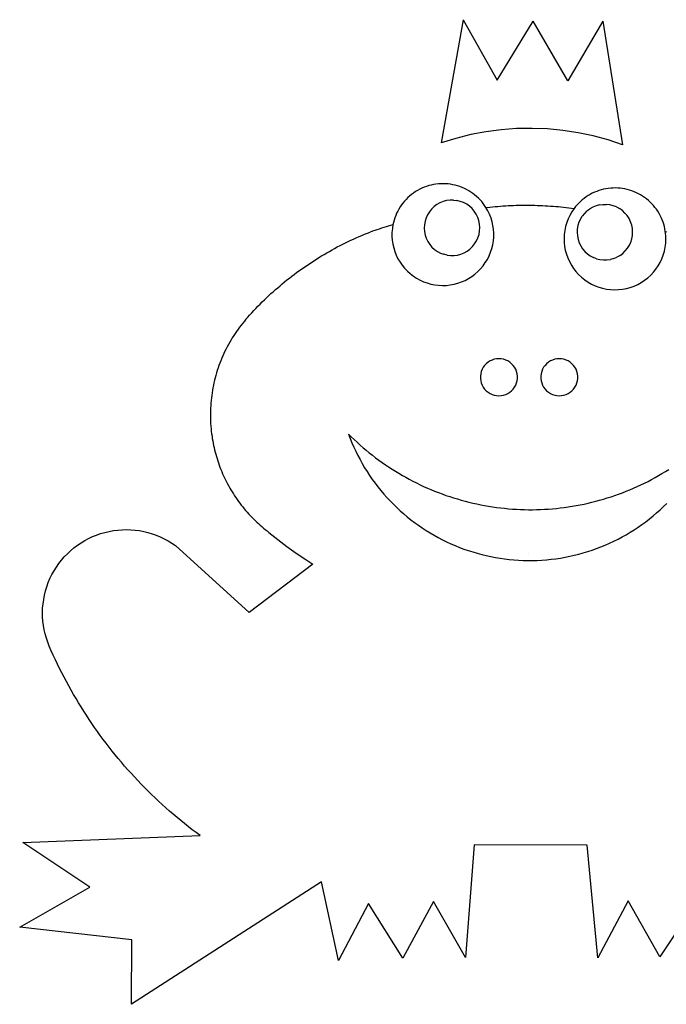
# Model space of a CAD drawing. Extents: x -550 to 550, y -550 to 550.
# Drawn here: x -550 to 148, y -514 to 550 of the extents above; entities that cross this region are included whole.
import ezdxf

# ---------------------------------------------------------------- set-up
doc = ezdxf.new("R2010")
doc.units = 0
doc.layers.get('0').update_dxf_attribs({"linetype": 'CONTINUOUS'})

msp = doc.modelspace()

# ---------------------------------------------------------------- linework, layer by layer
for p, q in [((-71.4, 549.6), (-95.3, 416.4)), ((-71.4, 549.6), (-34.9, 484.4)), ((-34.9, 484.4), (4, 548.1)), ((41.6, 483.6), (4, 548.1)), ((79.4, 548.1), (41.6, 483.6)), ((79.4, 548.1), (100.7, 414.4)), ((-46.9, 428.5), (-63.2, 425.4)), ((-30.4, 430.7), (-46.9, 428.5)), ((-13.8, 431.9), (-30.4, 430.7)), ((2.9, 432.2), (-13.8, 431.9)), ((19.5, 431.6), (2.9, 432.2)), ((36.1, 430), (19.5, 431.6)), ((52.5, 427.5), (36.1, 430)), ((68.8, 424.1), (52.5, 427.5)), ((-79.4, 421.3), (-95.3, 416.4)), ((-63.2, 425.4), (-79.4, 421.3)), ((84.9, 419.7), (68.8, 424.1)), ((100.7, 414.4), (84.9, 419.7)), ((-125.1, 362.3), (-127.3, 360.8)), ((-123, 363.8), (-125.1, 362.3)), ((-120.7, 365.2), (-123, 363.8)), ((-118.4, 366.4), (-120.7, 365.2)), ((-116, 367.5), (-118.4, 366.4)), ((-113.6, 368.6), (-116, 367.5)), ((-111.1, 369.5), (-113.6, 368.6)), ((-108.6, 370.3), (-111.1, 369.5)), ((-106.1, 370.9), (-108.6, 370.3)), ((-103.5, 371.5), (-106.1, 370.9)), ((-100.9, 371.9), (-103.5, 371.5)), ((-98.3, 372.2), (-100.9, 371.9)), ((-95.7, 372.4), (-98.3, 372.2)), ((-93.1, 372.4), (-95.7, 372.4)), ((-90.5, 372.3), (-93.1, 372.4)), ((-87.8, 372.1), (-90.5, 372.3)), ((-85.2, 371.8), (-87.8, 372.1)), ((-82.6, 371.3), (-85.2, 371.8)), ((-80.1, 370.8), (-82.6, 371.3)), ((-77.5, 370.1), (-80.1, 370.8)), ((-75, 369.3), (-77.5, 370.1)), ((-72.6, 368.3), (-75, 369.3)), ((-70.2, 367.3), (-72.6, 368.3)), ((-67.8, 366.1), (-70.2, 367.3)), ((-65.5, 364.8), (-67.8, 366.1)), ((-63.3, 363.4), (-65.5, 364.8)), ((-61.1, 361.9), (-63.3, 363.4)), ((-59.1, 360.4), (-61.1, 361.9)), ((67.9, 362), (65.6, 360.8)), ((70.3, 363.1), (67.9, 362)), ((72.7, 364.1), (70.3, 363.1)), ((75.1, 365), (72.7, 364.1)), ((77.6, 365.7), (75.1, 365)), ((80.1, 366.4), (77.6, 365.7)), ((82.6, 366.9), (80.1, 366.4)), ((85.2, 367.3), (82.6, 366.9)), ((87.8, 367.6), (85.2, 367.3)), ((90.3, 367.7), (87.8, 367.6)), ((92.9, 367.8), (90.3, 367.7)), ((95.5, 367.7), (92.9, 367.8)), ((98.1, 367.5), (95.5, 367.7)), ((100.7, 367.1), (98.1, 367.5)), ((103.2, 366.7), (100.7, 367.1)), ((105.7, 366.1), (103.2, 366.7)), ((108.2, 365.4), (105.7, 366.1)), ((110.7, 364.6), (108.2, 365.4)), ((113.1, 363.7), (110.7, 364.6)), ((115.5, 362.7), (113.1, 363.7)), ((117.8, 361.5), (115.5, 362.7)), ((-136.6, 351.5), (-138.1, 349.4)), ((-134.9, 353.6), (-136.6, 351.5)), ((-133.1, 355.5), (-134.9, 353.6)), ((-131.2, 357.4), (-133.1, 355.5)), ((-129.3, 359.1), (-131.2, 357.4)), ((-127.3, 360.8), (-129.3, 359.1)), ((-96.6, 351.7), (-99.9, 349.9)), ((-93.1, 353.1), (-96.6, 351.7)), ((-89.5, 354.1), (-93.1, 353.1)), ((-85.7, 354.6), (-89.5, 354.1)), ((-82, 354.7), (-85.7, 354.6)), ((-82, 354.7), (-78.2, 354.2)), ((-74.6, 353.3), (-78.2, 354.2)), ((-71.1, 352), (-74.6, 353.3)), ((-67.7, 350.2), (-71.1, 352)), ((-57, 358.7), (-59.1, 360.4)), ((-55.1, 356.9), (-57, 358.7)), ((-53.3, 355), (-55.1, 356.9)), ((-51.5, 353), (-53.3, 355)), ((-49.9, 351), (-51.5, 353)), ((53.3, 351.4), (51.5, 349.5)), ((55.2, 353.2), (53.3, 351.4)), ((57.1, 354.9), (55.2, 353.2)), ((59.1, 356.5), (57.1, 354.9)), ((61.2, 358.1), (59.1, 356.5)), ((63.4, 359.5), (61.2, 358.1)), ((65.6, 360.8), (63.4, 359.5)), ((120.1, 360.3), (117.8, 361.5)), ((122.3, 358.9), (120.1, 360.3)), ((124.4, 357.5), (122.3, 358.9)), ((126.5, 355.9), (124.4, 357.5)), ((128.5, 354.3), (126.5, 355.9)), ((130.4, 352.5), (128.5, 354.3)), ((132.3, 350.7), (130.4, 352.5)), ((-142.2, 342.7), (-143.4, 340.4)), ((-141, 345), (-142.2, 342.7)), ((-139.6, 347.3), (-141, 345)), ((-138.1, 349.4), (-139.6, 347.3)), ((-108, 342.1), (-110, 338.9)), ((-105.6, 345), (-108, 342.1)), ((-102.9, 347.6), (-105.6, 345)), ((-99.9, 349.9), (-102.9, 347.6)), ((-64.7, 348), (-67.7, 350.2)), ((-61.9, 345.5), (-64.7, 348)), ((-59.5, 342.6), (-61.9, 345.5)), ((-57.4, 339.4), (-59.5, 342.6)), ((-48.3, 348.9), (-49.9, 351)), ((-47, 346.6), (-48.3, 348.9)), ((-47, 346.6), (-45.5, 346.8)), ((-44.8, 343.1), (-47, 346.6)), ((-45.5, 346.8), (-42.7, 347.1)), ((-43, 339.3), (-44.8, 343.1)), ((-42.7, 347.1), (-39.8, 347.4)), ((-39.8, 347.4), (-37, 347.7)), ((-37, 347.7), (-34.2, 347.9)), ((-34.2, 347.9), (-31.3, 348.2)), ((-31.3, 348.2), (-28.5, 348.4)), ((-28.5, 348.4), (-25.6, 348.6)), ((-25.6, 348.6), (-22.8, 348.7)), ((-22.8, 348.7), (-19.9, 348.9)), ((-19.9, 348.9), (-17.1, 349)), ((-17.1, 349), (-14.2, 349.1)), ((-14.2, 349.1), (-11.4, 349.1)), ((-11.4, 349.1), (-8.6, 349.2)), ((-8.6, 349.2), (-5.7, 349.2)), ((-5.7, 349.2), (-2.9, 349.2)), ((-2.9, 349.2), (0, 349.2)), ((0, 349.2), (2.8, 349.2)), ((2.8, 349.2), (5.7, 349.1)), ((5.7, 349.1), (8.5, 349)), ((8.5, 349), (11.4, 348.9)), ((11.4, 348.9), (14.2, 348.8)), ((14.2, 348.8), (17.1, 348.6)), ((17.1, 348.6), (19.9, 348.5)), ((19.9, 348.5), (22.8, 348.3)), ((22.8, 348.3), (25.6, 348.1)), ((25.6, 348.1), (28.4, 347.8)), ((28.4, 347.8), (31.3, 347.6)), ((31.3, 347.6), (34.1, 347.3)), ((34.1, 347.3), (36.9, 347)), ((36.9, 347), (39.8, 346.6)), ((39.8, 346.6), (42.6, 346.3)), ((42.6, 346.3), (45.4, 345.9)), ((45.8, 342), (43.7, 338.2)), ((45.4, 345.9), (48.3, 345.5)), ((48.3, 345.5), (45.8, 342)), ((49.8, 347.6), (48.3, 345.5)), ((51.5, 349.5), (49.8, 347.6)), ((62.2, 342.9), (59.5, 340.3)), ((62.2, 342.9), (65.2, 345.1)), ((68.5, 347), (65.2, 345.1)), ((72, 348.4), (68.5, 347)), ((75.6, 349.4), (72, 348.4)), ((75.6, 349.4), (79.3, 349.9)), ((79.3, 349.9), (83.1, 349.9)), ((86.8, 349.5), (83.1, 349.9)), ((90.5, 348.6), (86.8, 349.5)), ((94, 347.3), (90.5, 348.6)), ((94, 347.3), (97.3, 345.5)), ((100.4, 343.3), (97.3, 345.5)), ((103.2, 340.7), (100.4, 343.3)), ((105.6, 337.9), (103.2, 340.7)), ((134, 348.8), (132.3, 350.7)), ((135.6, 346.8), (134, 348.8)), ((137.2, 344.7), (135.6, 346.8)), ((138.6, 342.6), (137.2, 344.7)), ((140, 340.3), (138.6, 342.6)), ((-146.9, 330.5), (-147.3, 327.9)), ((-146.2, 333), (-146.9, 330.5)), ((-145.4, 335.5), (-146.2, 333)), ((-144.4, 338), (-145.4, 335.5)), ((-143.4, 340.4), (-144.4, 338)), ((-112.7, 331.8), (-113.3, 328.1)), ((-111.5, 335.4), (-112.7, 331.8)), ((-110, 338.9), (-111.5, 335.4)), ((-55.8, 336), (-57.4, 339.4)), ((-54.6, 332.5), (-55.8, 336)), ((-53.8, 328.8), (-54.6, 332.5)), ((-41.4, 335.3), (-43, 339.3)), ((-40.2, 331.3), (-41.4, 335.3)), ((-39.3, 327.2), (-40.2, 331.3)), ((40.3, 330.3), (39.1, 326.1)), ((41.8, 334.3), (40.3, 330.3)), ((43.7, 338.2), (41.8, 334.3)), ((53.5, 330.7), (52.4, 327.1)), ((55.1, 334.1), (53.5, 330.7)), ((55.1, 334.1), (57.1, 337.3)), ((59.5, 340.3), (57.1, 337.3)), ((107.7, 334.7), (105.6, 337.9)), ((109.3, 331.3), (107.7, 334.7)), ((110.5, 327.7), (109.3, 331.3)), ((141.2, 338.1), (140, 340.3)), ((142.4, 335.8), (141.2, 338.1)), ((143.4, 333.4), (142.4, 335.8)), ((144.3, 331), (143.4, 333.4)), ((145.1, 328.5), (144.3, 331)), ((-174.9, 319), (-171.9, 320.2)), ((-169.4, 321), (-171.9, 320.2)), ((-167, 321.8), (-169.4, 321)), ((-164.6, 322.6), (-167, 321.8)), ((-162.1, 323.4), (-164.6, 322.6)), ((-159.7, 324.2), (-162.1, 323.4)), ((-157.3, 324.9), (-159.7, 324.2)), ((-154.8, 325.7), (-157.3, 324.9)), ((-152.4, 326.4), (-154.8, 325.7)), ((-149.9, 327.1), (-152.4, 326.4)), ((-147.5, 327.8), (-149.9, 327.1)), ((-148, 323.9), (-148.4, 319.7)), ((-148.4, 319.7), (-148.4, 315.5)), ((-147.9, 324.8), (-148, 323.9)), ((-147.3, 327.9), (-147.9, 324.8)), ((-147.3, 327.9), (-147.5, 327.8)), ((-113.3, 328.1), (-113.5, 324.4)), ((-113.5, 324.4), (-113.3, 320.6)), ((-113.3, 320.6), (-112.5, 316.9)), ((-54.4, 317.5), (-53.7, 321.3)), ((-53.5, 325), (-53.8, 328.8)), ((-53.7, 321.3), (-53.5, 325)), ((-38.7, 323.1), (-39.3, 327.2)), ((-38.4, 318.9), (-38.7, 323.1)), ((38.2, 321.9), (37.6, 317.6)), ((39.1, 326.1), (38.2, 321.9)), ((51.7, 323.4), (51.5, 319.6)), ((51.5, 319.6), (51.8, 315.9)), ((52.4, 327.1), (51.7, 323.4)), ((111.3, 324.1), (110.5, 327.7)), ((111.5, 320.3), (111.3, 324.1)), ((111.3, 316.5), (111.5, 320.3)), ((145.8, 326), (145.1, 328.5)), ((146.4, 323.5), (145.8, 326)), ((146.7, 320.9), (146.4, 323.5)), ((146.7, 320.9), (148.3, 320.4)), ((147.3, 316.6), (146.7, 320.9)), ((-198.7, 308.4), (-195.8, 309.8)), ((-195.8, 309.8), (-192.8, 311.2)), ((-192.8, 311.2), (-189.9, 312.6)), ((-189.9, 312.6), (-186.9, 313.9)), ((-186.9, 313.9), (-183.9, 315.2)), ((-183.9, 315.2), (-180.9, 316.5)), ((-180.9, 316.5), (-177.9, 317.8)), ((-177.9, 317.8), (-174.9, 319)), ((-148.4, 315.5), (-148.1, 311.3)), ((-148.1, 311.3), (-147.5, 307.1)), ((-112.5, 316.9), (-111.3, 313.4)), ((-111.3, 313.4), (-109.7, 310)), ((-109.7, 310), (-107.6, 306.8)), ((-59.1, 307.3), (-57.1, 310.5)), ((-57.1, 310.5), (-55.5, 314)), ((-55.5, 314), (-54.4, 317.5)), ((-39.6, 306.3), (-38.9, 310.5)), ((-38.9, 310.5), (-38.5, 314.7)), ((-38.5, 314.7), (-38.4, 318.9)), ((37.6, 317.6), (37.4, 313.3)), ((37.4, 313.3), (37.6, 309)), ((37.6, 309), (38, 304.7)), ((51.8, 315.9), (52.6, 312.2)), ((52.6, 312.2), (53.8, 308.6)), ((53.8, 308.6), (55.4, 305.2)), ((108, 305.8), (109.6, 309.2)), ((109.6, 309.2), (110.7, 312.8)), ((110.7, 312.8), (111.3, 316.5)), ((147.2, 308), (147.4, 312.3)), ((147.4, 312.3), (147.3, 316.6)), ((-218.8, 297.7), (-215.9, 299.3)), ((-215.9, 299.3), (-213.1, 300.9)), ((-213.1, 300.9), (-210.3, 302.4)), ((-210.3, 302.4), (-207.4, 304)), ((-207.4, 304), (-204.5, 305.5)), ((-204.5, 305.5), (-201.6, 306.9)), ((-201.6, 306.9), (-198.7, 308.4)), ((-147.5, 307.1), (-146.5, 303)), ((-146.5, 303), (-145.3, 299)), ((-145.3, 299), (-143.7, 295.1)), ((-107.6, 306.8), (-105.2, 303.9)), ((-105.2, 303.9), (-102.4, 301.4)), ((-102.4, 301.4), (-99.3, 299.2)), ((-99.3, 299.2), (-96, 297.4)), ((-70.5, 297.7), (-67.2, 299.5)), ((-67.2, 299.5), (-64.2, 301.8)), ((-61.4, 304.4), (-64.2, 301.8)), ((-61.4, 304.4), (-59.1, 307.3)), ((-43.5, 294.4), (-41.9, 298.3)), ((-41.9, 298.3), (-40.6, 302.3)), ((-40.6, 302.3), (-39.6, 306.3)), ((38, 304.7), (38.8, 300.4)), ((38.8, 300.4), (40, 296.3)), ((55.4, 305.2), (57.5, 302.1)), ((57.5, 302.1), (59.9, 299.2)), ((59.9, 299.2), (62.7, 296.7)), ((100.9, 297.1), (103.6, 299.7)), ((103.6, 299.7), (106, 302.6)), ((106, 302.6), (108, 305.8)), ((144.6, 295.3), (145.8, 299.5)), ((145.8, 299.5), (146.7, 303.7)), ((146.7, 303.7), (147.2, 308)), ((-238.1, 285.6), (-235.4, 287.4)), ((-235.4, 287.4), (-232.7, 289.2)), ((-232.7, 289.2), (-229.9, 291)), ((-229.9, 291), (-227.2, 292.7)), ((-227.2, 292.7), (-224.4, 294.4)), ((-224.4, 294.4), (-221.6, 296)), ((-221.6, 296), (-218.8, 297.7)), ((-143.7, 295.1), (-141.9, 291.3)), ((-141.9, 291.3), (-139.7, 287.7)), ((-139.7, 287.7), (-137.3, 284.3)), ((-96, 297.4), (-92.5, 296.1)), ((-88.8, 295.2), (-92.5, 296.1)), ((-88.8, 295.2), (-85.1, 294.7)), ((-85.1, 294.7), (-81.3, 294.8)), ((-81.3, 294.8), (-77.6, 295.3)), ((-77.6, 295.3), (-74, 296.3)), ((-74, 296.3), (-70.5, 297.7)), ((-47.6, 287.1), (-45.4, 290.6)), ((-45.4, 290.6), (-43.5, 294.4)), ((40, 296.3), (41.4, 292.2)), ((41.4, 292.2), (43.2, 288.2)), ((43.2, 288.2), (45.3, 284.5)), ((62.7, 296.7), (65.7, 294.5)), ((65.7, 294.5), (69.1, 292.7)), ((72.6, 291.3), (69.1, 292.7)), ((72.6, 291.3), (76.2, 290.4)), ((76.2, 290.4), (80, 290)), ((80, 290), (83.7, 290.1)), ((83.7, 290.1), (87.5, 290.6)), ((91.1, 291.5), (87.5, 290.6)), ((91.1, 291.5), (94.6, 293)), ((97.9, 294.8), (94.6, 293)), ((97.9, 294.8), (100.9, 297.1)), ((139.1, 283.6), (141.2, 287.4)), ((141.2, 287.4), (143.1, 291.3)), ((143.1, 291.3), (144.6, 295.3)), ((-251.4, 276.3), (-248.8, 278.2)), ((-248.8, 278.2), (-246.2, 280.1)), ((-246.2, 280.1), (-243.5, 282)), ((-243.5, 282), (-240.8, 283.8)), ((-240.8, 283.8), (-238.1, 285.6)), ((-137.3, 284.3), (-134.7, 281)), ((-134.7, 281), (-131.8, 278)), ((-131.8, 278), (-128.6, 275.2)), ((-58.8, 274.7), (-55.7, 277.4)), ((-55.7, 277.4), (-52.7, 280.4)), ((-52.7, 280.4), (-50, 283.6)), ((-50, 283.6), (-47.6, 287.1)), ((45.3, 284.5), (47.6, 280.8)), ((47.6, 280.8), (50.3, 277.4)), ((50.3, 277.4), (53.2, 274.2)), ((131, 273.5), (133.9, 276.7)), ((133.9, 276.7), (136.6, 280)), ((136.6, 280), (139.1, 283.6)), ((-266.8, 264.3), (-264.3, 266.3)), ((-264.3, 266.3), (-261.8, 268.4)), ((-261.8, 268.4), (-259.2, 270.4)), ((-259.2, 270.4), (-256.6, 272.4)), ((-256.6, 272.4), (-254, 274.3)), ((-254, 274.3), (-251.4, 276.3)), ((-128.6, 275.2), (-125.3, 272.6)), ((-125.3, 272.6), (-121.8, 270.3)), ((-121.8, 270.3), (-118.1, 268.3)), ((-118.1, 268.3), (-114.3, 266.5)), ((-114.3, 266.5), (-110.4, 265.1)), ((-77.3, 264.8), (-73.3, 266.2)), ((-73.3, 266.2), (-69.4, 267.9)), ((-69.4, 267.9), (-65.7, 269.9)), ((-65.7, 269.9), (-62.2, 272.1)), ((-62.2, 272.1), (-58.8, 274.7)), ((53.2, 274.2), (56.3, 271.3)), ((56.3, 271.3), (59.7, 268.6)), ((59.7, 268.6), (63.3, 266.1)), ((63.3, 266.1), (67, 264)), ((120.8, 265.6), (124.4, 268)), ((124.4, 268), (127.8, 270.6)), ((127.8, 270.6), (131, 273.5)), ((-279.1, 253.6), (-276.7, 255.7)), ((-276.7, 255.7), (-274.2, 257.9)), ((-274.2, 257.9), (-271.8, 260)), ((-271.8, 260), (-269.3, 262.2)), ((-269.3, 262.2), (-266.8, 264.3)), ((-110.4, 265.1), (-106.3, 263.9)), ((-106.3, 263.9), (-102.2, 263.1)), ((-102.2, 263.1), (-98, 262.6)), ((-98, 262.6), (-93.8, 262.4)), ((-93.8, 262.4), (-89.6, 262.5)), ((-89.6, 262.5), (-85.4, 263)), ((-85.4, 263), (-81.3, 263.8)), ((-81.3, 263.8), (-77.3, 264.8)), ((67, 264), (70.9, 262.1)), ((70.9, 262.1), (75, 260.6)), ((75, 260.6), (79.1, 259.4)), ((79.1, 259.4), (83.3, 258.5)), ((83.3, 258.5), (87.6, 258)), ((87.6, 258), (91.9, 257.8)), ((91.9, 257.8), (96.3, 257.9)), ((96.3, 257.9), (100.5, 258.4)), ((100.5, 258.4), (104.8, 259.2)), ((104.8, 259.2), (109, 260.3)), ((109, 260.3), (113, 261.8)), ((113, 261.8), (117, 263.5)), ((117, 263.5), (120.8, 265.6)), ((-288.5, 244.6), (-286.2, 246.9)), ((-286.2, 246.9), (-283.8, 249.1)), ((-283.8, 249.1), (-281.5, 251.4)), ((-281.5, 251.4), (-279.1, 253.6)), ((-299.9, 232.9), (-297.6, 235.3)), ((-297.6, 235.3), (-295.4, 237.7)), ((-295.4, 237.7), (-293.1, 240)), ((-293.1, 240), (-290.8, 242.3)), ((-290.8, 242.3), (-288.5, 244.6)), ((-307.8, 223.9), (-309.6, 221.7)), ((-306.1, 226), (-307.8, 223.9)), ((-304.2, 228.1), (-306.1, 226)), ((-304.2, 228.1), (-302.1, 230.5)), ((-302.1, 230.5), (-299.9, 232.9)), ((-316.2, 212.8), (-317.8, 210.5)), ((-314.6, 215.1), (-316.2, 212.8)), ((-313, 217.4), (-314.6, 215.1)), ((-311.3, 219.6), (-313, 217.4)), ((-309.6, 221.7), (-311.3, 219.6)), ((-322.2, 203.5), (-323.6, 201.1)), ((-320.8, 205.9), (-322.2, 203.5)), ((-319.3, 208.2), (-320.8, 205.9)), ((-317.8, 210.5), (-319.3, 208.2)), ((-327.5, 193.8), (-328.8, 191.3)), ((-326.3, 196.2), (-327.5, 193.8)), ((-325, 198.7), (-326.3, 196.2)), ((-323.6, 201.1), (-325, 198.7)), ((-333.2, 181.1), (-334.2, 178.5)), ((-332.2, 183.7), (-333.2, 181.1)), ((-331.1, 186.2), (-332.2, 183.7)), ((-329.9, 188.8), (-331.1, 186.2)), ((-328.8, 191.3), (-329.9, 188.8)), ((-40.3, 181.8), (-42.5, 180.8)), ((-37.9, 182.6), (-40.3, 181.8)), ((-35.4, 183.1), (-37.9, 182.6)), ((-32.9, 183.2), (-35.4, 183.1)), ((-30.4, 183.1), (-32.9, 183.2)), ((-27.9, 182.6), (-30.4, 183.1)), ((-25.5, 181.8), (-27.9, 182.6)), ((-23.3, 180.8), (-25.5, 181.8)), ((24.9, 181.8), (22.7, 180.8)), ((27.3, 182.6), (24.9, 181.8)), ((29.8, 183.1), (27.3, 182.6)), ((32.3, 183.2), (29.8, 183.1)), ((34.8, 183.1), (32.3, 183.2)), ((37.3, 182.6), (34.8, 183.1)), ((39.7, 181.8), (37.3, 182.6)), ((41.9, 180.8), (39.7, 181.8)), ((-337, 170.7), (-337.8, 168)), ((-336.1, 173.3), (-337, 170.7)), ((-335.2, 175.9), (-336.1, 173.3)), ((-334.2, 178.5), (-335.2, 175.9)), ((-51, 171.8), (-51.9, 169.4)), ((-49.8, 174), (-51, 171.8)), ((-48.3, 176), (-49.8, 174)), ((-46.6, 177.8), (-48.3, 176)), ((-44.6, 179.4), (-46.6, 177.8)), ((-42.5, 180.8), (-44.6, 179.4)), ((-21.1, 179.4), (-23.3, 180.8)), ((-19.2, 177.8), (-21.1, 179.4)), ((-17.5, 176), (-19.2, 177.8)), ((-16, 174), (-17.5, 176)), ((-14.8, 171.8), (-16, 174)), ((-13.9, 169.4), (-14.8, 171.8)), ((14.2, 171.8), (13.3, 169.4)), ((15.4, 174), (14.2, 171.8)), ((16.9, 176), (15.4, 174)), ((18.6, 177.8), (16.9, 176)), ((20.6, 179.4), (18.6, 177.8)), ((22.7, 180.8), (20.6, 179.4)), ((44.1, 179.4), (41.9, 180.8)), ((46, 177.8), (44.1, 179.4)), ((47.7, 176), (46, 177.8)), ((49.2, 174), (47.7, 176)), ((50.4, 171.8), (49.2, 174)), ((51.3, 169.4), (50.4, 171.8)), ((-339.9, 160), (-340.6, 157.3)), ((-339.3, 162.7), (-339.9, 160)), ((-338.5, 165.3), (-339.3, 162.7)), ((-337.8, 168), (-338.5, 165.3)), ((-52.5, 167), (-52.8, 164.5)), ((-52.8, 164.5), (-52.8, 162)), ((-52.8, 162), (-52.5, 159.5)), ((-51.9, 169.4), (-52.5, 167)), ((-13.2, 167), (-13.9, 169.4)), ((-12.9, 164.5), (-13.2, 167)), ((-13.2, 159.5), (-12.9, 162)), ((-12.9, 162), (-12.9, 164.5)), ((12.7, 167), (12.4, 164.5)), ((12.4, 164.5), (12.4, 162)), ((12.4, 162), (12.7, 159.5)), ((13.3, 169.4), (12.7, 167)), ((52, 167), (51.3, 169.4)), ((52.3, 164.5), (52, 167)), ((52, 159.5), (52.3, 162)), ((52.3, 162), (52.3, 164.5)), ((-342.2, 149.1), (-342.6, 146.4)), ((-341.7, 151.8), (-342.2, 149.1)), ((-341.2, 154.6), (-341.7, 151.8)), ((-340.6, 157.3), (-341.2, 154.6)), ((-52.5, 159.5), (-51.9, 157.1)), ((-51.9, 157.1), (-51, 154.7)), ((-51, 154.7), (-49.8, 152.5)), ((-49.8, 152.5), (-48.3, 150.5)), ((-48.3, 150.5), (-46.6, 148.7)), ((-19.2, 148.7), (-17.5, 150.5)), ((-17.5, 150.5), (-16, 152.5)), ((-16, 152.5), (-14.8, 154.7)), ((-14.8, 154.7), (-13.9, 157.1)), ((-13.9, 157.1), (-13.2, 159.5)), ((12.7, 159.5), (13.3, 157.1)), ((13.3, 157.1), (14.2, 154.7)), ((14.2, 154.7), (15.4, 152.5)), ((15.4, 152.5), (16.9, 150.5)), ((16.9, 150.5), (18.6, 148.7)), ((46, 148.7), (47.7, 150.5)), ((47.7, 150.5), (49.2, 152.5)), ((49.2, 152.5), (50.4, 154.7)), ((50.4, 154.7), (51.3, 157.1)), ((51.3, 157.1), (52, 159.5)), ((-343.4, 140.9), (-343.7, 138.1)), ((-343, 143.6), (-343.4, 140.9)), ((-342.6, 146.4), (-343, 143.6)), ((-46.6, 148.7), (-44.6, 147.1)), ((-44.6, 147.1), (-42.5, 145.7)), ((-42.5, 145.7), (-40.3, 144.6)), ((-40.3, 144.6), (-37.9, 143.9)), ((-37.9, 143.9), (-35.4, 143.4)), ((-35.4, 143.4), (-32.9, 143.2)), ((-32.9, 143.2), (-30.4, 143.4)), ((-30.4, 143.4), (-27.9, 143.9)), ((-27.9, 143.9), (-25.5, 144.6)), ((-25.5, 144.6), (-23.3, 145.7)), ((-23.3, 145.7), (-21.1, 147.1)), ((-21.1, 147.1), (-19.2, 148.7)), ((18.6, 148.7), (20.6, 147.1)), ((20.6, 147.1), (22.7, 145.7)), ((22.7, 145.7), (24.9, 144.6)), ((24.9, 144.6), (27.3, 143.9)), ((27.3, 143.9), (29.8, 143.4)), ((29.8, 143.4), (32.3, 143.2)), ((32.3, 143.2), (34.8, 143.4)), ((34.8, 143.4), (37.3, 143.9)), ((37.3, 143.9), (39.7, 144.6)), ((39.7, 144.6), (41.9, 145.7)), ((41.9, 145.7), (44.1, 147.1)), ((44.1, 147.1), (46, 148.7)), ((-344.3, 129.8), (-344.4, 127)), ((-344.1, 132.6), (-344.3, 129.8)), ((-343.9, 135.3), (-344.1, 132.6)), ((-343.7, 138.1), (-343.9, 135.3)), ((-344.4, 127), (-344.4, 124.3)), ((-344.4, 124.3), (-344.4, 121.5)), ((-344.4, 121.5), (-344.4, 118.7)), ((-344.4, 118.7), (-344.3, 115.9)), ((-344.3, 115.9), (-344.2, 113.2)), ((-344.2, 113.2), (-344, 110.4)), ((-344, 110.4), (-343.8, 107.6)), ((-343.8, 107.6), (-343.5, 104.9)), ((-343.5, 104.9), (-343.1, 102.1)), ((-343.1, 102.1), (-342.5, 99.4)), ((-342.5, 99.4), (-342.4, 96.9)), ((-342.4, 96.9), (-342, 94.5)), ((-195.4, 101.8), (-193.6, 97.1)), ((-195.4, 101.8), (-192.3, 98.8)), ((-193.6, 97.1), (-191.7, 92.5)), ((-192.3, 98.8), (-189.2, 95.8)), ((-189.2, 95.8), (-186, 92.9)), ((-342, 94.5), (-341.5, 92)), ((-341.5, 92), (-341, 89.6)), ((-341, 89.6), (-340.5, 87.2)), ((-340.5, 87.2), (-339.9, 84.8)), ((-191.7, 92.5), (-189.7, 87.8)), ((-189.7, 87.8), (-187.5, 83.3)), ((-186, 92.9), (-182.8, 90)), ((-182.8, 90), (-179.5, 87.1)), ((-179.5, 87.1), (-176.2, 84.3)), ((-339.9, 84.8), (-339.3, 82.4)), ((-339.3, 82.4), (-338.7, 80)), ((-338.7, 80), (-338, 77.6)), ((-338, 77.6), (-337.3, 75.3)), ((-337.3, 75.3), (-336.5, 72.9)), ((-187.5, 83.3), (-185.3, 78.7)), ((-185.3, 78.7), (-182.9, 74.3)), ((-176.2, 84.3), (-172.9, 81.6)), ((-172.9, 81.6), (-169.5, 78.9)), ((-169.5, 78.9), (-166.1, 76.3)), ((-166.1, 76.3), (-162.6, 73.7)), ((-336.5, 72.9), (-335.7, 70.6)), ((-335.7, 70.6), (-334.9, 68.2)), ((-334.9, 68.2), (-334.1, 65.9)), ((-334.1, 65.9), (-333.2, 63.6)), ((-182.9, 74.3), (-180.5, 69.9)), ((-180.5, 69.9), (-177.9, 65.5)), ((-177.9, 65.5), (-175.2, 61.2)), ((-162.6, 73.7), (-159.1, 71.2)), ((-159.1, 71.2), (-155.5, 68.7)), ((-155.5, 68.7), (-152, 66.3)), ((-152, 66.3), (-148.3, 63.9)), ((-148.3, 63.9), (-144.7, 61.6)), ((-333.2, 63.6), (-332.2, 61.3)), ((-332.2, 61.3), (-331.3, 59)), ((-331.3, 59), (-330.2, 56.8)), ((-330.2, 56.8), (-329.2, 54.5)), ((-329.2, 54.5), (-328.1, 52.3)), ((-175.2, 61.2), (-172.5, 57)), ((-172.5, 57), (-169.6, 52.9)), ((-144.7, 61.6), (-141, 59.4)), ((-141, 59.4), (-137.2, 57.2)), ((-137.2, 57.2), (-133.5, 55.1)), ((-133.5, 55.1), (-129.7, 53)), ((131.9, 52.8), (135.7, 54.8)), ((135.7, 54.8), (139.5, 56.9)), ((139.5, 56.9), (143.2, 59.1)), ((143.2, 59.1), (146.9, 61.4)), ((146.9, 61.4), (150.6, 63.7)), ((-328.1, 52.3), (-327, 50.1)), ((-327, 50.1), (-325.9, 47.9)), ((-325.9, 47.9), (-324.7, 45.7)), ((-324.7, 45.7), (-323.5, 43.5)), ((-323.5, 43.5), (-322.3, 41.4)), ((-169.6, 52.9), (-166.6, 48.8)), ((-166.6, 48.8), (-163.6, 44.8)), ((-163.6, 44.8), (-160.4, 40.8)), ((-129.7, 53), (-125.9, 51)), ((-125.9, 51), (-122, 49)), ((-122, 49), (-118.1, 47.1)), ((-118.1, 47.1), (-114.2, 45.3)), ((-114.2, 45.3), (-110.2, 43.5)), ((-110.2, 43.5), (-106.3, 41.8)), ((108.5, 41.6), (112.5, 43.3)), ((112.5, 43.3), (116.4, 45.1)), ((116.4, 45.1), (120.3, 46.9)), ((120.3, 46.9), (124.2, 48.8)), ((124.2, 48.8), (128.1, 50.7)), ((128.1, 50.7), (131.9, 52.8)), ((-322.3, 41.4), (-321, 39.3)), ((-321, 39.3), (-319.7, 37.2)), ((-319.7, 37.2), (-318.3, 35.1)), ((-318.3, 35.1), (-316.9, 33.1)), ((-316.9, 33.1), (-315.5, 31)), ((-160.4, 40.8), (-157.1, 37)), ((-157.1, 37), (-153.8, 33.2)), ((-153.8, 33.2), (-150.3, 29.5)), ((-106.3, 41.8), (-102.3, 40.2)), ((-102.3, 40.2), (-98.3, 38.6)), ((-98.3, 38.6), (-94.2, 37.1)), ((-94.2, 37.1), (-90.1, 35.6)), ((-90.1, 35.6), (-86, 34.2)), ((-86, 34.2), (-81.9, 32.9)), ((-81.9, 32.9), (-77.8, 31.7)), ((80, 31.5), (84.1, 32.8)), ((84.1, 32.8), (88.2, 34.1)), ((88.2, 34.1), (92.3, 35.5)), ((92.3, 35.5), (96.4, 36.9)), ((96.4, 36.9), (100.5, 38.4)), ((100.5, 38.4), (104.5, 40)), ((104.5, 40), (108.5, 41.6)), ((-315.5, 31), (-314.1, 29)), ((-314.1, 29), (-312.6, 27)), ((-312.6, 27), (-311.1, 25.1)), ((-311.1, 25.1), (-309.6, 23.1)), ((-309.6, 23.1), (-308, 21.2)), ((-150.3, 29.5), (-146.8, 25.9)), ((-146.8, 25.9), (-143.2, 22.4)), ((-143.2, 22.4), (-139.5, 19)), ((-77.8, 31.7), (-73.6, 30.5)), ((-73.6, 30.5), (-69.5, 29.3)), ((-69.5, 29.3), (-65.3, 28.2)), ((-65.3, 28.2), (-61.1, 27.2)), ((-61.1, 27.2), (-56.8, 26.3)), ((-56.8, 26.3), (-52.6, 25.4)), ((-52.6, 25.4), (-48.4, 24.6)), ((-48.4, 24.6), (-44.1, 23.9)), ((-44.1, 23.9), (-39.8, 23.2)), ((-39.8, 23.2), (-35.6, 22.6)), ((-35.6, 22.6), (-31.3, 22.1)), ((-31.3, 22.1), (-27, 21.6)), ((-27, 21.6), (-22.7, 21.2)), ((24.8, 21.1), (29.1, 21.5)), ((29.1, 21.5), (33.4, 22)), ((33.4, 22), (37.7, 22.5)), ((37.7, 22.5), (42, 23.1)), ((42, 23.1), (46.3, 23.8)), ((46.3, 23.8), (50.6, 24.5)), ((50.6, 24.5), (54.8, 25.3)), ((54.8, 25.3), (59, 26.2)), ((59, 26.2), (63.3, 27.1)), ((63.3, 27.1), (67.5, 28.1)), ((67.5, 28.1), (71.7, 29.2)), ((71.7, 29.2), (75.8, 30.3)), ((75.8, 30.3), (80, 31.5)), ((141.1, 19.9), (144.7, 23.4)), ((144.7, 23.4), (148.3, 26.9)), ((-308, 21.2), (-306.4, 19.3)), ((-306.4, 19.3), (-304.8, 17.4)), ((-304.8, 17.4), (-303.2, 15.6)), ((-303.2, 15.6), (-301.5, 13.8)), ((-301.5, 13.8), (-299.8, 12)), ((-299.8, 12), (-298.1, 10.2)), ((-139.5, 19), (-135.7, 15.6)), ((-135.7, 15.6), (-131.9, 12.4)), ((-131.9, 12.4), (-127.9, 9.2)), ((-22.7, 21.2), (-18.4, 20.8)), ((-18.4, 20.8), (-14, 20.6)), ((-14, 20.6), (-9.7, 20.4)), ((-9.7, 20.4), (-5.4, 20.2)), ((-5.4, 20.2), (-1.1, 20.1)), ((-1.1, 20.1), (3.2, 20.1)), ((3.2, 20.1), (7.6, 20.2)), ((7.6, 20.2), (11.9, 20.3)), ((11.9, 20.3), (16.2, 20.5)), ((16.2, 20.5), (20.5, 20.8)), ((20.5, 20.8), (24.8, 21.1)), ((129.6, 10.1), (133.5, 13.3)), ((133.5, 13.3), (137.3, 16.6)), ((137.3, 16.6), (141.1, 19.9)), ((-298.1, 10.2), (-296.3, 8.5)), ((-296.3, 8.5), (-294.5, 6.7)), ((-294.5, 6.7), (-292.7, 5.1)), ((-292.7, 5.1), (-290.9, 3.4)), ((-290.9, 3.4), (-289, 1.8)), ((-289, 1.8), (-287.1, 0.2)), ((-287.1, 0.2), (-285.2, -1.4)), ((-127.9, 9.2), (-123.9, 6.2)), ((-123.9, 6.2), (-119.8, 3.2)), ((-119.8, 3.2), (-115.7, 0.4)), ((-115.7, 0.4), (-111.4, -2.4)), ((113.1, -1.6), (117.3, 1.2)), ((117.3, 1.2), (121.5, 4)), ((121.5, 4), (125.6, 7)), ((125.6, 7), (129.6, 10.1)), ((-476, -11.1), (-471.8, -9)), ((-471.8, -9), (-467.4, -7.3)), ((-467.4, -7.3), (-463, -5.7)), ((-463, -5.7), (-458.5, -4.4)), ((-458.5, -4.4), (-453.9, -3.3)), ((-453.9, -3.3), (-449.2, -2.5)), ((-449.2, -2.5), (-444.6, -1.9)), ((-444.6, -1.9), (-439.9, -1.5)), ((-439.9, -1.5), (-435.2, -1.4)), ((-435.2, -1.4), (-430.5, -1.5)), ((-430.5, -1.5), (-425.8, -1.9)), ((-425.8, -1.9), (-421.1, -2.5)), ((-421.1, -2.5), (-416.5, -3.4)), ((-416.5, -3.4), (-411.9, -4.5)), ((-411.9, -4.5), (-407.4, -5.9)), ((-407.4, -5.9), (-402.9, -7.4)), ((-402.9, -7.4), (-398.6, -9.2)), ((-398.6, -9.2), (-394.4, -11.3)), ((-285.2, -1.4), (-283.2, -2.9)), ((-283.2, -2.9), (-281.3, -4.4)), ((-281.3, -4.4), (-271.6, -12.2)), ((-111.4, -2.4), (-107.1, -5)), ((-107.1, -5), (-102.8, -7.6)), ((-102.8, -7.6), (-98.4, -10)), ((-98.4, -10), (-93.9, -12.4)), ((95.7, -11.7), (100.1, -9.4)), ((100.1, -9.4), (104.5, -6.9)), ((104.5, -6.9), (108.9, -4.3)), ((108.9, -4.3), (113.1, -1.6)), ((-495.5, -24.2), (-491.9, -21.2)), ((-491.9, -21.2), (-488.1, -18.4)), ((-488.1, -18.4), (-484.2, -15.7)), ((-484.2, -15.7), (-480.2, -13.3)), ((-480.2, -13.3), (-476, -11.1)), ((-394.4, -11.3), (-390.2, -13.5)), ((-390.2, -13.5), (-386.2, -16)), ((-386.2, -16), (-382.3, -18.6)), ((-382.3, -18.6), (-302.7, -90.9)), ((-271.6, -12.2), (-261.8, -19.7)), ((-261.8, -19.7), (-251.7, -26.9)), ((-93.9, -12.4), (-89.4, -14.6)), ((-89.4, -14.6), (-84.8, -16.7)), ((-84.8, -16.7), (-80.1, -18.7)), ((-80.1, -18.7), (-75.5, -20.6)), ((-75.5, -20.6), (-70.7, -22.4)), ((72.6, -21.9), (77.3, -20.1)), ((77.3, -20.1), (82, -18.2)), ((82, -18.2), (86.6, -16.1)), ((86.6, -16.1), (91.2, -14)), ((91.2, -14), (95.7, -11.7)), ((-505.2, -34.4), (-502.2, -30.9)), ((-502.2, -30.9), (-498.9, -27.5)), ((-498.9, -27.5), (-495.5, -24.2)), ((-251.7, -26.9), (-241.5, -33.8)), ((-70.7, -22.4), (-66, -24)), ((-66, -24), (-61.2, -25.6)), ((-61.2, -25.6), (-56.3, -27)), ((-56.3, -27), (-51.5, -28.3)), ((-51.5, -28.3), (-46.6, -29.5)), ((-46.6, -29.5), (-41.6, -30.6)), ((-41.6, -30.6), (-36.7, -31.6)), ((-36.7, -31.6), (-31.7, -32.4)), ((-1, -27.6), (-1, -27.6)), ((33.6, -32.2), (38.6, -31.3)), ((38.6, -31.3), (43.5, -30.3)), ((43.5, -30.3), (48.5, -29.2)), ((48.5, -29.2), (53.4, -28)), ((53.4, -28), (58.2, -26.6)), ((58.2, -26.6), (63.1, -25.2)), ((63.1, -25.2), (67.8, -23.6)), ((67.8, -23.6), (72.6, -21.9)), ((-513.3, -46), (-510.8, -42)), ((-510.8, -42), (-508.1, -38.1)), ((-508.1, -38.1), (-505.2, -34.4)), ((-233.9, -38.7), (-302.7, -90.9)), ((-241.5, -33.8), (-233.9, -38.7)), ((-31.7, -32.4), (-26.7, -33.1)), ((-26.7, -33.1), (-21.7, -33.7)), ((-21.7, -33.7), (-16.7, -34.2)), ((-16.7, -34.2), (-11.6, -34.5)), ((-11.6, -34.5), (-6.6, -34.7)), ((-6.6, -34.7), (-1.6, -34.9)), ((-1.6, -34.9), (3.5, -34.8)), ((3.5, -34.8), (8.5, -34.7)), ((8.5, -34.7), (13.6, -34.4)), ((13.6, -34.4), (18.6, -34.1)), ((18.6, -34.1), (23.6, -33.5)), ((23.6, -33.5), (28.6, -32.9)), ((28.6, -32.9), (33.6, -32.2)), ((-517.7, -54.4), (-515.6, -50.1)), ((-515.6, -50.1), (-513.3, -46)), ((-522.5, -67.6), (-521.1, -63.1)), ((-521.1, -63.1), (-519.5, -58.7)), ((-519.5, -58.7), (-517.7, -54.4)), ((-524.5, -76.8), (-523.6, -72.2)), ((-523.6, -72.2), (-522.5, -67.6)), ((-525.6, -86.2), (-525.2, -81.5)), ((-525.2, -81.5), (-524.5, -76.8)), ((-525.8, -90.9), (-525.6, -86.2)), ((-525.7, -95.6), (-525.8, -90.9)), ((-525.4, -100.3), (-525.7, -95.6)), ((-524.8, -105), (-525.4, -100.3)), ((-524, -109.6), (-524.8, -105)), ((-522.9, -114.2), (-524, -109.6)), ((-521.6, -118.7), (-522.9, -114.2)), ((-520.1, -123.2), (-521.6, -118.7)), ((-518.4, -127.5), (-520.1, -123.2)), ((-516.3, -132.4), (-518.4, -127.5)), ((-514.1, -137.2), (-516.3, -132.4)), ((-511.9, -142), (-514.1, -137.2)), ((-509.6, -146.8), (-511.9, -142)), ((-507.3, -151.5), (-509.6, -146.8)), ((-504.9, -156.3), (-507.3, -151.5)), ((-502.5, -161), (-504.9, -156.3)), ((-500, -165.6), (-502.5, -161)), ((-497.5, -170.3), (-500, -165.6)), ((-494.9, -174.9), (-497.5, -170.3)), ((-492.3, -179.5), (-494.9, -174.9)), ((-489.6, -184.1), (-492.3, -179.5)), ((-486.9, -188.6), (-489.6, -184.1)), ((-484.1, -193.1), (-486.9, -188.6)), ((-481.3, -197.6), (-484.1, -193.1)), ((-478.4, -202), (-481.3, -197.6)), ((-475.5, -206.5), (-478.4, -202)), ((-472.6, -210.9), (-475.5, -206.5)), ((-469.6, -215.2), (-472.6, -210.9)), ((-466.5, -219.5), (-469.6, -215.2)), ((-463.4, -223.8), (-466.5, -219.5)), ((-460.3, -228.1), (-463.4, -223.8)), ((-457.1, -232.3), (-460.3, -228.1)), ((-453.9, -236.5), (-457.1, -232.3)), ((-450.6, -240.7), (-453.9, -236.5)), ((-447.3, -244.8), (-450.6, -240.7)), ((-443.9, -248.9), (-447.3, -244.8)), ((-440.5, -252.9), (-443.9, -248.9)), ((-437.1, -256.9), (-440.5, -252.9)), ((-433.6, -260.9), (-437.1, -256.9)), ((-430.1, -264.8), (-433.6, -260.9)), ((-426.5, -268.7), (-430.1, -264.8)), ((-422.9, -272.6), (-426.5, -268.7)), ((-419.2, -276.4), (-422.9, -272.6)), ((-415.5, -280.2), (-419.2, -276.4)), ((-411.8, -284), (-415.5, -280.2)), ((-408, -287.7), (-411.8, -284)), ((-404.2, -291.3), (-408, -287.7)), ((-400.4, -295), (-404.2, -291.3)), ((-396.5, -298.6), (-400.4, -295)), ((-392.5, -302.1), (-396.5, -298.6)), ((-388.6, -305.6), (-392.5, -302.1)), ((-384.6, -309.1), (-388.6, -305.6)), ((-380.5, -312.5), (-384.6, -309.1)), ((-376.5, -315.8), (-380.5, -312.5)), ((-372.4, -319.2), (-376.5, -315.8)), ((-368.2, -322.5), (-372.4, -319.2)), ((-364, -325.7), (-368.2, -322.5)), ((-359.8, -328.9), (-364, -325.7)), ((-355.6, -332.1), (-359.8, -328.9)), ((-547.1, -339.6), (-355.6, -332.1)), ((-474.6, -388), (-547.1, -339.6)), ((-59.7, -342.1), (-68.9, -463.8)), ((62.3, -342.6), (-59.7, -342.1)), ((73.8, -464.1), (62.3, -342.6)), ((-224.6, -382), (-429.5, -514.4)), ((-206.3, -467.1), (-224.6, -382)), ((-550.4, -431.1), (-474.6, -388)), ((-103.4, -403.2), (-136.8, -464.4)), ((-68.9, -463.8), (-103.4, -403.2)), ((106.6, -402.6), (73.8, -464.1)), ((140.9, -463.3), (106.6, -402.6)), ((-173.9, -405.4), (-206.3, -467.1)), ((-136.8, -464.4), (-173.9, -405.4)), ((179.1, -405), (140.9, -463.3)), ((-429.2, -444.7), (-550.4, -431.1)), ((-429.5, -514.4), (-429.2, -444.7))]:
    msp.add_line(p, q)

doc.saveas('drawing.dxf')
